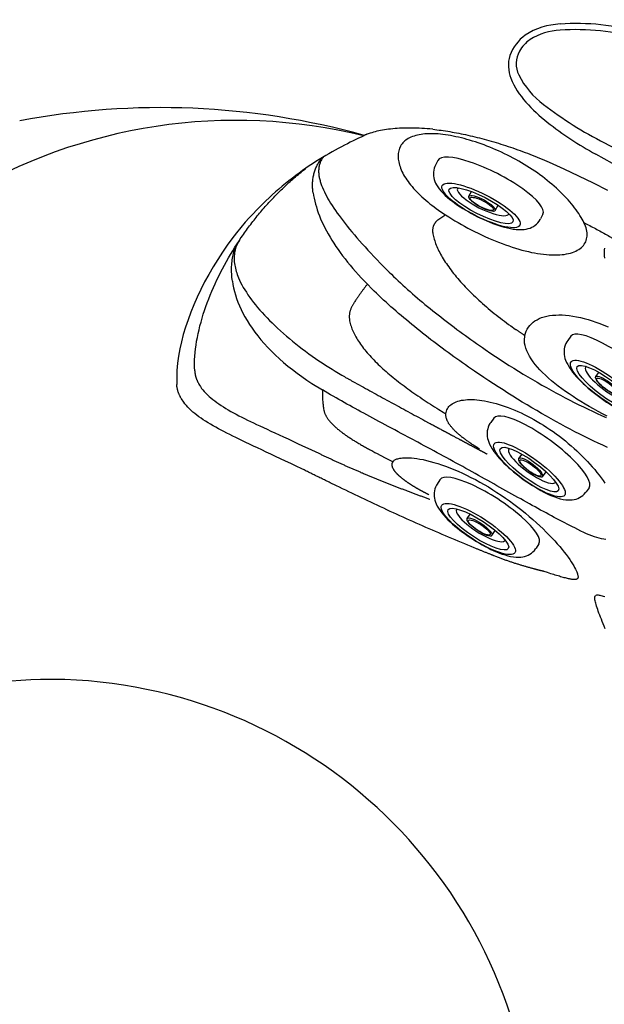
# Model space of a CAD drawing. Extents: x 649 to 723, y 632 to 778.
# Drawn here: x 700 to 709, y 714 to 729 of the extents above; entities that cross this region are included whole.
import ezdxf

# ---------------------------------------------------------------- set-up
doc = ezdxf.new("R2010")
doc.units = 0
doc.header["$MEASUREMENT"] = 0
doc.layers.add('1', color=4, linetype='Continuous')
doc.layers.add('204', color=7, linetype='Continuous')

# ---------------------------------------------------------------- blocks, each defined once
blk = doc.blocks.new('MINI2009')
at = {"layer": '1'}
for p, q in [((274.302, 432.025), (274.382, 432.025)), ((274.302, 430.221), (274.382, 430.221))]:
    blk.add_line(p, q, dxfattribs=at)
at = {"layer": '1', "color": 3}
for p, q in [((274.587, 431.352), (274.494, 431.352)), ((274.574, 430.894), (274.494, 430.894))]:
    blk.add_line(p, q, dxfattribs=at)
at = {"layer": '1', "flags": 128}
blk.add_lwpolyline([(274.382, 430.221), (274.404, 430.222), (274.435, 430.225), (274.464, 430.232), (274.491, 430.242), (274.518, 430.254), (274.542, 430.269), (274.566, 430.286), (274.587, 430.305), (274.608, 430.326), (274.627, 430.349), (274.645, 430.375), (274.663, 430.405), (274.68, 430.439), (274.697, 430.478), (274.713, 430.521), (274.727, 430.566), (274.739, 430.611), (274.749, 430.657), (274.758, 430.703), (274.766, 430.751), (274.773, 430.799), (274.778, 430.848), (274.783, 430.898), (274.787, 430.949), (274.789, 431), (274.791, 431.051), (274.792, 431.102), (274.792, 431.154), (274.791, 431.205), (274.789, 431.257), (274.786, 431.307), (274.782, 431.357), (274.777, 431.407), (274.771, 431.455), (274.765, 431.503), (274.757, 431.549), (274.748, 431.594), (274.738, 431.638), (274.726, 431.682), (274.713, 431.724), (274.698, 431.766), (274.68, 431.808), (274.662, 431.844), (274.643, 431.875), (274.623, 431.902), (274.603, 431.925), (274.582, 431.946), (274.559, 431.965), (274.535, 431.981), (274.51, 431.995), (274.483, 432.007), (274.455, 432.015), (274.424, 432.022), (274.393, 432.024), (274.382, 432.024)], dxfattribs=at)
at = {"layer": '1'}
blk.add_ellipse((274.302, 431.123), major_axis=(0, 0.902), ratio=0.25882, start_param=6.283179, end_param=9.424778, dxfattribs=at)
at = {"layer": '1', "color": 3}
for centre, major_axis, ratio in [((274.615, 431.123), (0, 0.667), 0.263764), ((274.617, 431.123), (0, 0.548), 0.248557), ((274.58, 431.123), (0.006, 0.229), 0.262485), ((274.588, 431.123), (0, 0.199), 0.249939)]:
    blk.add_ellipse(centre, major_axis=major_axis, ratio=ratio, dxfattribs=at)
blk.add_ellipse((274.543, 431.122), major_axis=(-0.004, 0.438), ratio=0.267267, start_param=3.037362, end_param=6.323274, dxfattribs=at)
blk = doc.blocks.new('PRODIGY')
at = {"layer": '1'}
for centre, radius, start, end in [((58.354, 71.355), 10.874, 5.0537, 83.4119), ((52.084, 62.976), 8.446, 92.2199, 124.6039), ((51.871, 63.982), 7.434, 3.9677, 90.8744), ((122.135, 139.611), 105.675, 223.57039, 230.63947)]:
    blk.add_arc(centre, radius, start, end, dxfattribs=at)
at = {"layer": '1', "color": 3}
for centre, radius, start, end in [((59.75, 80.349), 1.086, 92.6768, 122.521), ((59.939, 77.702), 3.739, 74.5316, 93.6756), ((59.739, 80.389), 0.949, 92.3016, 121.6238), ((59.949, 77.963), 3.384, 73.3521, 94.2158), ((59.576, 80.714), 0.686, 126.682, 159.8082), ((59.598, 80.706), 0.607, 126.0227, 149.1033), ((59.42, 80.826), 0.392, 150.7803, 205.872), ((59.429, 80.8), 0.52, 163.0994, 202.0941), ((60.039, 81.037), 1.174, 201.6348, 222.7592), ((60.209, 81.231), 1.279, 206.7541, 233.4172), ((61.086, 81.936), 2.553, 221.6246, 231.7141), ((53.596, 68.547), 11.608, 74.4615, 100.7147), ((63.052, 84.892), 5.914, 232.4448, 243.0963), ((54.748, 71.784), 8.176, 76.2011, 121.0297), ((62.641, 83.892), 5.052, 231.6082, 241.691), ((52.181, 64.352), 17.326, 31.0041, 61.7747), ((51.587, 63.686), 17.98, 31.7468, 61.2133)]:
    blk.add_arc(centre, radius, start, end, dxfattribs=at)
at = {"layer": '204', "color": 3, "linetype": 'Continuous'}
blk.add_line((56.711, 79.733), (56.698, 79.723), dxfattribs=at)
for points in [[(57.752, 79.825), (57.71, 79.829), (57.669, 79.832), (57.627, 79.835), (57.587, 79.837), (57.547, 79.839), (57.507, 79.841), (57.468, 79.842), (57.429, 79.842), (57.391, 79.842), (57.354, 79.842), (57.317, 79.841), (57.281, 79.84), (57.245, 79.839), (57.21, 79.837), (57.176, 79.834), (57.142, 79.832), (57.109, 79.828), (57.077, 79.825), (57.046, 79.821), (57.015, 79.816), (56.984, 79.811), (56.955, 79.806), (56.926, 79.8), (56.899, 79.794), (56.871, 79.787), (56.845, 79.78), (56.82, 79.772), (56.795, 79.764), (56.748, 79.747)], [(57.752, 79.825), (57.784, 79.822), (57.816, 79.818), (57.849, 79.813), (57.881, 79.809), (57.914, 79.804), (57.948, 79.799), (57.981, 79.794), (58.014, 79.788), (58.048, 79.782), (58.082, 79.776), (58.116, 79.77), (58.151, 79.763), (58.185, 79.756), (58.22, 79.749), (58.255, 79.742), (58.29, 79.734), (58.325, 79.726), (58.36, 79.718), (58.395, 79.709), (58.431, 79.7), (58.467, 79.691), (58.503, 79.682), (58.539, 79.672), (58.575, 79.663), (58.611, 79.653), (58.647, 79.642), (58.684, 79.632), (58.72, 79.621), (58.757, 79.61), (58.793, 79.598), (58.83, 79.587), (58.867, 79.575), (58.904, 79.563), (58.94, 79.551), (58.977, 79.538), (59.014, 79.525), (59.051, 79.512), (59.089, 79.499), (59.126, 79.485), (59.163, 79.471), (59.2, 79.457), (59.237, 79.443), (59.274, 79.429), (59.311, 79.414), (59.348, 79.399), (59.386, 79.384), (59.423, 79.368), (59.46, 79.352), (59.534, 79.32)], [(56.698, 79.723), (56.659, 79.706), (56.618, 79.687), (56.577, 79.668), (56.534, 79.647), (56.491, 79.626), (56.447, 79.604), (56.402, 79.581), (56.356, 79.557), (56.309, 79.532), (56.262, 79.506), (56.214, 79.479), (56.166, 79.451), (56.117, 79.422), (56.067, 79.392), (56.017, 79.362), (55.967, 79.33), (55.916, 79.297), (55.865, 79.263), (55.814, 79.228), (55.762, 79.192), (55.711, 79.155), (55.659, 79.117), (55.607, 79.078), (55.555, 79.038), (55.503, 78.996), (55.451, 78.954), (55.4, 78.911), (55.349, 78.867), (55.299, 78.823), (55.25, 78.778), (55.201, 78.732), (55.154, 78.686), (55.107, 78.64), (55.058, 78.59), (55.005, 78.534), (54.947, 78.471), (54.886, 78.402), (54.821, 78.325), (54.753, 78.241), (54.683, 78.15), (54.612, 78.052), (54.539, 77.947), (54.465, 77.835), (54.395, 77.721), (54.328, 77.606), (54.265, 77.49), (54.206, 77.374), (54.151, 77.258), (54.1, 77.142), (54.054, 77.027), (54.011, 76.912), (53.973, 76.799), (53.939, 76.687), (53.91, 76.576), (53.885, 76.467), (53.865, 76.357), (53.85, 76.248), (53.84, 76.138), (53.838, 75.925)], [(56.748, 79.747), (56.746, 79.747), (56.744, 79.746), (56.742, 79.745), (56.74, 79.744), (56.737, 79.743), (56.735, 79.742), (56.733, 79.742), (56.731, 79.741), (56.729, 79.74), (56.727, 79.739), (56.725, 79.738), (56.723, 79.737), (56.721, 79.737), (56.719, 79.736), (56.716, 79.735), (56.714, 79.734), (56.712, 79.733), (56.71, 79.732), (56.706, 79.731)], [(57.341, 79.659), (57.325, 79.645), (57.31, 79.632), (57.295, 79.617), (57.283, 79.601), (57.271, 79.585), (57.261, 79.568), (57.252, 79.551), (57.244, 79.533), (57.237, 79.514), (57.232, 79.495), (57.227, 79.475), (57.224, 79.455), (57.223, 79.434), (57.222, 79.413), (57.223, 79.391), (57.225, 79.369), (57.228, 79.347), (57.232, 79.324), (57.237, 79.3), (57.244, 79.277), (57.252, 79.253), (57.261, 79.228), (57.271, 79.204), (57.282, 79.179), (57.295, 79.154), (57.308, 79.129), (57.323, 79.103), (57.339, 79.077), (57.356, 79.052), (57.375, 79.026), (57.394, 79), (57.415, 78.974), (57.436, 78.947), (57.459, 78.921), (57.483, 78.895), (57.508, 78.869), (57.533, 78.843), (57.56, 78.816), (57.588, 78.79), (57.617, 78.764), (57.646, 78.738), (57.677, 78.713), (57.708, 78.687), (57.741, 78.662), (57.774, 78.637), (57.807, 78.612), (57.842, 78.587), (57.877, 78.563), (57.949, 78.515)], [(60.064, 78.397), (60.051, 78.423), (60.037, 78.45), (60.021, 78.478), (60.003, 78.506), (59.985, 78.535), (59.965, 78.564), (59.944, 78.593), (59.921, 78.623), (59.898, 78.653), (59.873, 78.684), (59.848, 78.714), (59.821, 78.744), (59.794, 78.774), (59.765, 78.804), (59.736, 78.834), (59.705, 78.864), (59.674, 78.894), (59.642, 78.924), (59.609, 78.954), (59.574, 78.984), (59.54, 79.013), (59.504, 79.042), (59.467, 79.071), (59.43, 79.1), (59.392, 79.128), (59.354, 79.156), (59.315, 79.183), (59.275, 79.21), (59.234, 79.236), (59.193, 79.262), (59.152, 79.288), (59.11, 79.313), (59.067, 79.337), (59.024, 79.361), (58.981, 79.385), (58.937, 79.408), (58.894, 79.43), (58.849, 79.451), (58.805, 79.472), (58.76, 79.493), (58.716, 79.512), (58.671, 79.531), (58.627, 79.55), (58.582, 79.567), (58.537, 79.584), (58.493, 79.6), (58.448, 79.616), (58.404, 79.63), (58.361, 79.644), (58.317, 79.657), (58.274, 79.67), (58.232, 79.681), (58.19, 79.692), (58.148, 79.702), (58.107, 79.711), (58.066, 79.72), (58.026, 79.727), (57.986, 79.734), (57.947, 79.74), (57.909, 79.745), (57.872, 79.749), (57.835, 79.752), (57.799, 79.754), (57.764, 79.756), (57.73, 79.756), (57.697, 79.756), (57.665, 79.755), (57.634, 79.752), (57.603, 79.749), (57.574, 79.746), (57.545, 79.741), (57.518, 79.735), (57.492, 79.728), (57.467, 79.721), (57.443, 79.713), (57.42, 79.703), (57.398, 79.693), (57.378, 79.683), (57.341, 79.659)], [(55.924, 78.854), (55.921, 78.872), (55.919, 78.89), (55.918, 78.908), (55.916, 78.926), (55.916, 78.944), (55.915, 78.962), (55.915, 78.979), (55.916, 78.997), (55.916, 79.014), (55.918, 79.031), (55.919, 79.047), (55.921, 79.064), (55.923, 79.081), (55.926, 79.097), (55.929, 79.113), (55.933, 79.129), (55.937, 79.144), (55.941, 79.16), (55.945, 79.175), (55.95, 79.19), (55.955, 79.205), (55.961, 79.22), (55.967, 79.234), (55.973, 79.249), (55.98, 79.263), (55.987, 79.277), (55.995, 79.29), (56.002, 79.304), (56.01, 79.317), (56.019, 79.33), (56.028, 79.343), (56.037, 79.356), (56.046, 79.368), (56.067, 79.392)], [(56.08, 79.4), (56.071, 79.389), (56.064, 79.378), (56.057, 79.367), (56.05, 79.356), (56.044, 79.344), (56.039, 79.333), (56.034, 79.321), (56.029, 79.309), (56.025, 79.297), (56.021, 79.285), (56.018, 79.272), (56.015, 79.26), (56.013, 79.247), (56.011, 79.235), (56.01, 79.222), (56.009, 79.209), (56.008, 79.196), (56.008, 79.182), (56.008, 79.169), (56.009, 79.155), (56.01, 79.141), (56.012, 79.128), (56.013, 79.113), (56.016, 79.099), (56.018, 79.085), (56.021, 79.07), (56.025, 79.056), (56.029, 79.041), (56.033, 79.026), (56.038, 79.011), (56.043, 78.995), (56.048, 78.98), (56.054, 78.964), (56.067, 78.932)], [(59.534, 79.32), (59.759, 79.219), (59.983, 79.114), (60.205, 79.006), (60.425, 78.894)], [(54.796, 78.126), (54.811, 78.149), (54.826, 78.171), (54.842, 78.194), (54.857, 78.216), (54.873, 78.239), (54.889, 78.261), (54.905, 78.283), (54.921, 78.305), (54.937, 78.327), (54.953, 78.349), (54.97, 78.371), (54.986, 78.392), (55.003, 78.414), (55.02, 78.435), (55.036, 78.456), (55.053, 78.478), (55.07, 78.499), (55.087, 78.519), (55.105, 78.54), (55.122, 78.561), (55.14, 78.582), (55.157, 78.602), (55.175, 78.623), (55.193, 78.643), (55.211, 78.663), (55.229, 78.684), (55.247, 78.704), (55.266, 78.723), (55.284, 78.743), (55.302, 78.763), (55.321, 78.782), (55.34, 78.801), (55.359, 78.821), (55.377, 78.84), (55.397, 78.859), (55.416, 78.878), (55.435, 78.897), (55.455, 78.916), (55.474, 78.935), (55.494, 78.953), (55.514, 78.972), (55.534, 78.991), (55.554, 79.009), (55.574, 79.027), (55.595, 79.045), (55.615, 79.063), (55.636, 79.081), (55.656, 79.099), (55.677, 79.117), (55.698, 79.135), (55.719, 79.152), (55.74, 79.17), (55.762, 79.187), (55.805, 79.222)], [(56.067, 78.932), (56.081, 78.899), (56.097, 78.866), (56.113, 78.832), (56.131, 78.798), (56.151, 78.763), (56.171, 78.728), (56.192, 78.693), (56.215, 78.657), (56.24, 78.62), (56.265, 78.582), (56.292, 78.544), (56.32, 78.505), (56.35, 78.465), (56.381, 78.424), (56.413, 78.383), (56.446, 78.341), (56.481, 78.298), (56.517, 78.255), (56.555, 78.211), (56.593, 78.166), (56.633, 78.12), (56.675, 78.073), (56.718, 78.026), (56.762, 77.978), (56.807, 77.929), (56.854, 77.879), (56.902, 77.829), (56.951, 77.778), (57.054, 77.673)], [(55.924, 78.854), (55.931, 78.811), (55.939, 78.769), (55.949, 78.725), (55.96, 78.681), (55.973, 78.637), (55.987, 78.593), (56.003, 78.547), (56.02, 78.502), (56.039, 78.456), (56.059, 78.41), (56.081, 78.364), (56.104, 78.317), (56.129, 78.271), (56.154, 78.224), (56.182, 78.177), (56.211, 78.129), (56.241, 78.082), (56.272, 78.034), (56.305, 77.986), (56.339, 77.938), (56.375, 77.89), (56.412, 77.842), (56.45, 77.794), (56.489, 77.745), (56.53, 77.697), (56.572, 77.649), (56.615, 77.6), (56.66, 77.552), (56.753, 77.455)], [(57.845, 78.449), (57.839, 78.445), (57.834, 78.441), (57.829, 78.437), (57.823, 78.433), (57.819, 78.429), (57.814, 78.424), (57.809, 78.42), (57.805, 78.415), (57.801, 78.411), (57.797, 78.406), (57.793, 78.401), (57.789, 78.396), (57.785, 78.391), (57.782, 78.386), (57.779, 78.381), (57.776, 78.376), (57.773, 78.371), (57.77, 78.365), (57.768, 78.36), (57.765, 78.354), (57.763, 78.348), (57.761, 78.343), (57.759, 78.337), (57.757, 78.331), (57.756, 78.325), (57.755, 78.319), (57.753, 78.313), (57.752, 78.306), (57.752, 78.3), (57.751, 78.294), (57.751, 78.287), (57.75, 78.28), (57.75, 78.274), (57.75, 78.267), (57.75, 78.26), (57.751, 78.253), (57.752, 78.246), (57.752, 78.239), (57.755, 78.225)], [(57.845, 78.449), (57.85, 78.452), (57.855, 78.455), (57.86, 78.459), (57.866, 78.462), (57.871, 78.465), (57.876, 78.469), (57.881, 78.472), (57.886, 78.476), (57.892, 78.479), (57.897, 78.482), (57.902, 78.486), (57.907, 78.489), (57.913, 78.492), (57.918, 78.495), (57.923, 78.499), (57.928, 78.502), (57.934, 78.505), (57.939, 78.509), (57.949, 78.515)], [(57.949, 78.515), (57.996, 78.485), (58.044, 78.456), (58.092, 78.427), (58.141, 78.398), (58.19, 78.369), (58.24, 78.342), (58.291, 78.314), (58.342, 78.287), (58.393, 78.261), (58.445, 78.235), (58.498, 78.21), (58.55, 78.186), (58.603, 78.162), (58.655, 78.14), (58.707, 78.118), (58.76, 78.097), (58.812, 78.077), (58.863, 78.058), (58.915, 78.04), (58.966, 78.023), (59.016, 78.007), (59.067, 77.992), (59.116, 77.978), (59.166, 77.965), (59.214, 77.954), (59.262, 77.943), (59.31, 77.934), (59.356, 77.926), (59.402, 77.919), (59.447, 77.913), (59.492, 77.909), (59.534, 77.905), (59.576, 77.904), (59.616, 77.903), (59.655, 77.903), (59.693, 77.905), (59.729, 77.908), (59.763, 77.912), (59.796, 77.918), (59.828, 77.924), (59.858, 77.932), (59.887, 77.941), (59.914, 77.951), (59.939, 77.962), (59.963, 77.974), (59.985, 77.987), (60.006, 78.001), (60.025, 78.016), (60.042, 78.032), (60.057, 78.05), (60.07, 78.067), (60.082, 78.086), (60.091, 78.106), (60.099, 78.126), (60.105, 78.148), (60.109, 78.17), (60.112, 78.192), (60.112, 78.216), (60.111, 78.24), (60.107, 78.265), (60.102, 78.29), (60.096, 78.316), (60.087, 78.343), (60.064, 78.397)], [(60.064, 78.397), (60.086, 78.386), (60.108, 78.374), (60.13, 78.363), (60.152, 78.351), (60.174, 78.34), (60.196, 78.328), (60.218, 78.317), (60.24, 78.305), (60.261, 78.293), (60.283, 78.282), (60.305, 78.27), (60.327, 78.258), (60.349, 78.246), (60.37, 78.234), (60.392, 78.222), (60.414, 78.21), (60.436, 78.198), (60.457, 78.186), (60.501, 78.162)], [(54.113, 76.133), (54.111, 76.187), (54.111, 76.242), (54.112, 76.298), (54.115, 76.354), (54.12, 76.411), (54.126, 76.468), (54.134, 76.526), (54.143, 76.584), (54.154, 76.643), (54.166, 76.702), (54.18, 76.76), (54.194, 76.819), (54.21, 76.878), (54.227, 76.937), (54.245, 76.996), (54.264, 77.055), (54.284, 77.114), (54.306, 77.173), (54.328, 77.231), (54.351, 77.29), (54.375, 77.348), (54.4, 77.406), (54.426, 77.464), (54.453, 77.521), (54.48, 77.578), (54.509, 77.635), (54.538, 77.691), (54.568, 77.747), (54.598, 77.803), (54.63, 77.858), (54.661, 77.912), (54.694, 77.967), (54.727, 78.02), (54.796, 78.126)], [(54.69, 77.504), (54.686, 77.532), (54.683, 77.56), (54.681, 77.588), (54.679, 77.615), (54.678, 77.642), (54.678, 77.67), (54.678, 77.696), (54.678, 77.723), (54.68, 77.75), (54.682, 77.776), (54.684, 77.802), (54.688, 77.827), (54.692, 77.852), (54.696, 77.877), (54.702, 77.902), (54.708, 77.926), (54.714, 77.95), (54.722, 77.974), (54.73, 77.997), (54.739, 78.019), (54.749, 78.042), (54.759, 78.063), (54.771, 78.085), (54.796, 78.126)], [(54.796, 78.126), (54.783, 78.106), (54.772, 78.085), (54.761, 78.065), (54.752, 78.044), (54.744, 78.022), (54.737, 78.001), (54.731, 77.979), (54.726, 77.957), (54.723, 77.934), (54.72, 77.912), (54.718, 77.889), (54.717, 77.866), (54.717, 77.843), (54.718, 77.819), (54.719, 77.796), (54.722, 77.772), (54.725, 77.748), (54.73, 77.725), (54.735, 77.701), (54.741, 77.677), (54.748, 77.652), (54.755, 77.628), (54.764, 77.604), (54.783, 77.555)], [(57.755, 78.225), (57.759, 78.205), (57.763, 78.184), (57.769, 78.163), (57.775, 78.142), (57.782, 78.12), (57.789, 78.098), (57.797, 78.076), (57.806, 78.054), (57.815, 78.031), (57.825, 78.009), (57.836, 77.986), (57.847, 77.962), (57.86, 77.939), (57.872, 77.916), (57.886, 77.892), (57.899, 77.868), (57.914, 77.844), (57.929, 77.819), (57.945, 77.795), (57.961, 77.77), (57.978, 77.746), (57.996, 77.721), (58.014, 77.696), (58.033, 77.671), (58.052, 77.646), (58.072, 77.62), (58.093, 77.595), (58.113, 77.57), (58.135, 77.544), (58.157, 77.519), (58.179, 77.493), (58.203, 77.467), (58.226, 77.442), (58.25, 77.416), (58.275, 77.39), (58.3, 77.365), (58.325, 77.339), (58.351, 77.313), (58.377, 77.288), (58.404, 77.262), (58.431, 77.237), (58.459, 77.211), (58.487, 77.186), (58.515, 77.16), (58.544, 77.135), (58.573, 77.11), (58.602, 77.085), (58.632, 77.06), (58.662, 77.035), (58.692, 77.01), (58.723, 76.986), (58.754, 76.961), (58.786, 76.937), (58.817, 76.913), (58.849, 76.889), (58.881, 76.865), (58.913, 76.841), (58.946, 76.818), (59.012, 76.771)], [(60.379, 78.006), (60.374, 77.979), (60.372, 77.95), (60.372, 77.92), (60.374, 77.888), (60.379, 77.855)], [(57.054, 77.673), (57.088, 77.64), (57.121, 77.607), (57.155, 77.574), (57.19, 77.541), (57.225, 77.508), (57.26, 77.475), (57.296, 77.442), (57.332, 77.409), (57.368, 77.376), (57.405, 77.343), (57.442, 77.311), (57.48, 77.278), (57.518, 77.245), (57.556, 77.213), (57.595, 77.18), (57.634, 77.148), (57.673, 77.115), (57.713, 77.083), (57.752, 77.051), (57.793, 77.019), (57.833, 76.987), (57.874, 76.955), (57.915, 76.923), (57.956, 76.891), (57.997, 76.86), (58.039, 76.828), (58.081, 76.797), (58.123, 76.765), (58.166, 76.734), (58.208, 76.703), (58.251, 76.672), (58.294, 76.641), (58.337, 76.61), (58.38, 76.579), (58.424, 76.549), (58.468, 76.518), (58.511, 76.488), (58.555, 76.458), (58.643, 76.398)], [(54.783, 77.555), (54.799, 77.518), (54.816, 77.482), (54.836, 77.444), (54.856, 77.407), (54.879, 77.369), (54.903, 77.332), (54.928, 77.294), (54.955, 77.255), (54.983, 77.217), (55.013, 77.178), (55.044, 77.14), (55.076, 77.101), (55.11, 77.061), (55.145, 77.022), (55.181, 76.983), (55.219, 76.943), (55.258, 76.903), (55.298, 76.863), (55.339, 76.824), (55.381, 76.784), (55.425, 76.744), (55.469, 76.704), (55.515, 76.664), (55.562, 76.625), (55.61, 76.585), (55.658, 76.546), (55.708, 76.506), (55.758, 76.468), (55.809, 76.43), (55.859, 76.393), (55.91, 76.356), (55.961, 76.32), (56.012, 76.286), (56.063, 76.252), (56.113, 76.218), (56.164, 76.186), (56.213, 76.155), (56.263, 76.125), (56.361, 76.067)], [(54.69, 77.504), (54.698, 77.452), (54.708, 77.399), (54.721, 77.346), (54.737, 77.292), (54.754, 77.238), (54.775, 77.182), (54.797, 77.127), (54.823, 77.07), (54.851, 77.013), (54.881, 76.956), (54.915, 76.899), (54.951, 76.841), (54.99, 76.783), (55.032, 76.725), (55.077, 76.666), (55.125, 76.607), (55.175, 76.549), (55.229, 76.49), (55.286, 76.432), (55.346, 76.374), (55.408, 76.316), (55.472, 76.26), (55.538, 76.204), (55.607, 76.15), (55.678, 76.096), (55.752, 76.043), (55.827, 75.991), (55.904, 75.94), (56.065, 75.84)], [(56.753, 77.455), (56.746, 77.446), (56.739, 77.438), (56.732, 77.429), (56.726, 77.42), (56.719, 77.412), (56.712, 77.403), (56.706, 77.394), (56.699, 77.386), (56.693, 77.377), (56.686, 77.368), (56.679, 77.359), (56.673, 77.351), (56.667, 77.342), (56.66, 77.333), (56.654, 77.324), (56.647, 77.316), (56.641, 77.307), (56.635, 77.298), (56.628, 77.289), (56.622, 77.28), (56.616, 77.271), (56.61, 77.263), (56.603, 77.254), (56.597, 77.245), (56.591, 77.236), (56.585, 77.227), (56.579, 77.218), (56.573, 77.209), (56.561, 77.191)], [(58.391, 76.127), (58.345, 76.158), (58.3, 76.19), (58.255, 76.221), (58.21, 76.253), (58.165, 76.284), (58.12, 76.316), (58.075, 76.348), (58.03, 76.38), (57.986, 76.413), (57.942, 76.445), (57.898, 76.477), (57.854, 76.51), (57.811, 76.543), (57.768, 76.576), (57.725, 76.608), (57.682, 76.641), (57.639, 76.675), (57.597, 76.708), (57.555, 76.741), (57.513, 76.774), (57.472, 76.808), (57.431, 76.841), (57.39, 76.875), (57.349, 76.909), (57.309, 76.942), (57.269, 76.976), (57.23, 77.01), (57.191, 77.044), (57.152, 77.078), (57.114, 77.112), (57.076, 77.146), (57.038, 77.18), (57.001, 77.214), (56.964, 77.249), (56.928, 77.283), (56.892, 77.317), (56.856, 77.352), (56.821, 77.386), (56.753, 77.455)], [(56.561, 77.191), (56.555, 77.183), (56.55, 77.174), (56.544, 77.166), (56.539, 77.157), (56.534, 77.148), (56.529, 77.139), (56.524, 77.131), (56.519, 77.122), (56.515, 77.113), (56.51, 77.103), (56.506, 77.094), (56.502, 77.085), (56.499, 77.075), (56.495, 77.066), (56.492, 77.056), (56.489, 77.047), (56.486, 77.037), (56.484, 77.027), (56.482, 77.017), (56.48, 77.006), (56.479, 76.996), (56.478, 76.986), (56.477, 76.975), (56.476, 76.964), (56.476, 76.953), (56.477, 76.942), (56.478, 76.931), (56.479, 76.92), (56.482, 76.897)], [(59.16, 76.672), (59.169, 76.706), (59.182, 76.738), (59.197, 76.769), (59.215, 76.798), (59.236, 76.825), (59.26, 76.85), (59.286, 76.874), (59.315, 76.895), (59.347, 76.913), (59.381, 76.93), (59.417, 76.945), (59.456, 76.957), (59.496, 76.968), (59.539, 76.976), (59.584, 76.982), (59.632, 76.985), (59.681, 76.987), (59.731, 76.986), (59.784, 76.983), (59.839, 76.977), (59.895, 76.969), (59.952, 76.959), (60.01, 76.947), (60.068, 76.932), (60.128, 76.916), (60.188, 76.897), (60.248, 76.876), (60.309, 76.853), (60.37, 76.828), (60.432, 76.802)], [(56.482, 76.897), (56.487, 76.877), (56.492, 76.857), (56.497, 76.837), (56.504, 76.817), (56.511, 76.796), (56.518, 76.776), (56.527, 76.755), (56.536, 76.734), (56.545, 76.713), (56.556, 76.692), (56.567, 76.671), (56.579, 76.65), (56.591, 76.628), (56.604, 76.606), (56.618, 76.585), (56.632, 76.563), (56.647, 76.541), (56.663, 76.519), (56.679, 76.497), (56.696, 76.475), (56.714, 76.453), (56.732, 76.431), (56.75, 76.409), (56.769, 76.387), (56.789, 76.365), (56.81, 76.343), (56.83, 76.32), (56.852, 76.298), (56.874, 76.276), (56.896, 76.253), (56.919, 76.231), (56.943, 76.209), (56.966, 76.187), (56.991, 76.164), (57.016, 76.142), (57.041, 76.12), (57.067, 76.098), (57.093, 76.076), (57.119, 76.054), (57.146, 76.032), (57.173, 76.009), (57.201, 75.987), (57.229, 75.966), (57.257, 75.944), (57.286, 75.922), (57.315, 75.9), (57.344, 75.878), (57.374, 75.856), (57.404, 75.835), (57.434, 75.813), (57.465, 75.792), (57.495, 75.77), (57.526, 75.749), (57.558, 75.727), (57.589, 75.706), (57.621, 75.685), (57.652, 75.664), (57.684, 75.643), (57.717, 75.622), (57.749, 75.601), (57.781, 75.581), (57.814, 75.56), (57.847, 75.54), (57.913, 75.499)], [(59.012, 76.771), (59.019, 76.766), (59.026, 76.761), (59.034, 76.756), (59.041, 76.751), (59.049, 76.746), (59.056, 76.741), (59.063, 76.736), (59.071, 76.731), (59.078, 76.726), (59.086, 76.721), (59.093, 76.716), (59.1, 76.711), (59.108, 76.706), (59.115, 76.701), (59.123, 76.697), (59.13, 76.692), (59.138, 76.687), (59.145, 76.682), (59.16, 76.672)], [(60.419, 75.439), (60.349, 75.475), (60.28, 75.512), (60.212, 75.549), (60.146, 75.586), (60.082, 75.624), (60.019, 75.662), (59.957, 75.7), (59.897, 75.739), (59.838, 75.778), (59.781, 75.818), (59.725, 75.858), (59.671, 75.899), (59.619, 75.939), (59.569, 75.98), (59.521, 76.022), (59.476, 76.063), (59.433, 76.105), (59.392, 76.146), (59.354, 76.188), (59.319, 76.23), (59.287, 76.271), (59.258, 76.313), (59.232, 76.355), (59.209, 76.396), (59.19, 76.437), (59.175, 76.478), (59.163, 76.518), (59.156, 76.557), (59.153, 76.596), (59.16, 76.672)], [(58.643, 76.398), (58.712, 76.351), (58.782, 76.305), (58.852, 76.26), (58.922, 76.215), (58.993, 76.17), (59.063, 76.126), (59.134, 76.083), (59.205, 76.04), (59.276, 75.998), (59.347, 75.956), (59.419, 75.915), (59.49, 75.875), (59.561, 75.836), (59.633, 75.797), (59.704, 75.759), (59.775, 75.721), (59.846, 75.685), (59.917, 75.649), (59.987, 75.613), (60.057, 75.579), (60.127, 75.545), (60.197, 75.513), (60.266, 75.48), (60.335, 75.449), (60.404, 75.419)], [(54.113, 76.133), (54.114, 76.125), (54.114, 76.118), (54.115, 76.111), (54.116, 76.103), (54.117, 76.096), (54.118, 76.089), (54.12, 76.081), (54.121, 76.074), (54.123, 76.067), (54.124, 76.059), (54.126, 76.052), (54.128, 76.045), (54.13, 76.038), (54.133, 76.03), (54.135, 76.023), (54.138, 76.016), (54.14, 76.009), (54.143, 76.001), (54.146, 75.994), (54.149, 75.987), (54.152, 75.98), (54.155, 75.973), (54.158, 75.966), (54.162, 75.958), (54.166, 75.951), (54.169, 75.944), (54.173, 75.937), (54.177, 75.93), (54.185, 75.915)], [(56.361, 76.067), (56.371, 76.061), (56.381, 76.055), (56.391, 76.049), (56.401, 76.043), (56.411, 76.038), (56.421, 76.032), (56.431, 76.026), (56.442, 76.02), (56.452, 76.015), (56.462, 76.009), (56.472, 76.003), (56.482, 75.997), (56.493, 75.992), (56.503, 75.986), (56.513, 75.98), (56.523, 75.974), (56.533, 75.969), (56.543, 75.963), (56.564, 75.952)], [(60.424, 74.962), (60.354, 74.993), (60.284, 75.025), (60.213, 75.058), (60.142, 75.092), (60.071, 75.128), (59.999, 75.164), (59.927, 75.2), (59.855, 75.238), (59.782, 75.277), (59.709, 75.316), (59.636, 75.356), (59.563, 75.397), (59.49, 75.438), (59.416, 75.48), (59.343, 75.523), (59.269, 75.567), (59.196, 75.611), (59.122, 75.655), (59.048, 75.7), (58.975, 75.746), (58.901, 75.792), (58.828, 75.839), (58.754, 75.886), (58.681, 75.933), (58.608, 75.981), (58.535, 76.029), (58.391, 76.127)], [(53.911, 75.704), (53.907, 75.711), (53.902, 75.718), (53.898, 75.726), (53.895, 75.733), (53.891, 75.74), (53.887, 75.747), (53.884, 75.755), (53.88, 75.762), (53.877, 75.769), (53.874, 75.777), (53.871, 75.784), (53.868, 75.791), (53.865, 75.799), (53.863, 75.806), (53.86, 75.813), (53.858, 75.821), (53.855, 75.828), (53.853, 75.835), (53.851, 75.843), (53.849, 75.85), (53.848, 75.857), (53.846, 75.865), (53.845, 75.872), (53.843, 75.88), (53.842, 75.887), (53.841, 75.895), (53.84, 75.902), (53.839, 75.91), (53.838, 75.925)], [(54.185, 75.915), (54.202, 75.89), (54.219, 75.864), (54.239, 75.839), (54.26, 75.814), (54.283, 75.79), (54.307, 75.765), (54.333, 75.741), (54.36, 75.718), (54.389, 75.694), (54.419, 75.671), (54.45, 75.648), (54.483, 75.625), (54.517, 75.602), (54.553, 75.579), (54.59, 75.557), (54.627, 75.535), (54.666, 75.512), (54.706, 75.49), (54.747, 75.468), (54.789, 75.446), (54.832, 75.424), (54.875, 75.402), (54.92, 75.38), (54.965, 75.358), (55.011, 75.336), (55.059, 75.313), (55.11, 75.289), (55.163, 75.264), (55.219, 75.238), (55.278, 75.211), (55.34, 75.182), (55.404, 75.153), (55.471, 75.122), (55.54, 75.09), (55.612, 75.057), (55.686, 75.022), (55.763, 74.986), (55.843, 74.949), (56.009, 74.871)], [(56.564, 75.952), (56.596, 75.934), (56.628, 75.916), (56.661, 75.898), (56.693, 75.88), (56.726, 75.862), (56.758, 75.845), (56.79, 75.827), (56.823, 75.809), (56.855, 75.791), (56.888, 75.774), (56.92, 75.756), (56.953, 75.738), (56.985, 75.721), (57.017, 75.703), (57.05, 75.685), (57.082, 75.668), (57.115, 75.65), (57.147, 75.632), (57.18, 75.615), (57.212, 75.597), (57.244, 75.58), (57.277, 75.562), (57.309, 75.544), (57.342, 75.527), (57.374, 75.509), (57.406, 75.492), (57.439, 75.474), (57.471, 75.456), (57.503, 75.439), (57.536, 75.421), (57.568, 75.404), (57.6, 75.386), (57.632, 75.368), (57.697, 75.333)], [(57.426, 75.092), (57.375, 75.12), (57.323, 75.147), (57.272, 75.174), (57.222, 75.201), (57.172, 75.228), (57.122, 75.255), (57.073, 75.281), (57.025, 75.307), (56.977, 75.333), (56.929, 75.358), (56.882, 75.384), (56.835, 75.409), (56.789, 75.434), (56.744, 75.458), (56.699, 75.483), (56.655, 75.507), (56.611, 75.531), (56.568, 75.555), (56.525, 75.578), (56.483, 75.601), (56.441, 75.624), (56.4, 75.648), (56.358, 75.671), (56.316, 75.695), (56.274, 75.719), (56.232, 75.743), (56.19, 75.767), (56.148, 75.791), (56.065, 75.84)], [(56.065, 75.84), (56.065, 75.824), (56.065, 75.808), (56.065, 75.792), (56.065, 75.776), (56.065, 75.76), (56.066, 75.744), (56.066, 75.728), (56.067, 75.712), (56.068, 75.697), (56.069, 75.681), (56.07, 75.665), (56.072, 75.65), (56.073, 75.634), (56.075, 75.619), (56.077, 75.603), (56.079, 75.588), (56.081, 75.572), (56.084, 75.557), (56.089, 75.526)], [(55.751, 74.632), (55.665, 74.673), (55.582, 74.713), (55.502, 74.751), (55.424, 74.788), (55.349, 74.823), (55.276, 74.857), (55.206, 74.89), (55.139, 74.922), (55.074, 74.953), (55.012, 74.982), (54.953, 75.01), (54.896, 75.037), (54.842, 75.063), (54.791, 75.087), (54.742, 75.111), (54.696, 75.134), (54.65, 75.157), (54.605, 75.179), (54.561, 75.202), (54.518, 75.225), (54.476, 75.247), (54.435, 75.27), (54.394, 75.293), (54.355, 75.315), (54.317, 75.338), (54.28, 75.361), (54.245, 75.384), (54.21, 75.408), (54.177, 75.431), (54.146, 75.454), (54.115, 75.478), (54.086, 75.502), (54.059, 75.527), (54.033, 75.551), (54.009, 75.576), (53.986, 75.601), (53.965, 75.626), (53.945, 75.652), (53.911, 75.704)], [(57.953, 75.474), (57.956, 75.495), (57.961, 75.515), (57.968, 75.534), (57.977, 75.552), (57.988, 75.569), (58, 75.585), (58.015, 75.6), (58.031, 75.614), (58.049, 75.627), (58.069, 75.639), (58.09, 75.649), (58.113, 75.659), (58.138, 75.667), (58.164, 75.675), (58.192, 75.681), (58.222, 75.685), (58.253, 75.689), (58.285, 75.691), (58.318, 75.692), (58.353, 75.692), (58.389, 75.691), (58.427, 75.688), (58.466, 75.684), (58.505, 75.679), (58.546, 75.672), (58.588, 75.664), (58.631, 75.655), (58.675, 75.645), (58.72, 75.633), (58.766, 75.619), (58.812, 75.604), (58.86, 75.588), (58.908, 75.571), (58.956, 75.552), (59.005, 75.532), (59.053, 75.511), (59.103, 75.489), (59.152, 75.465), (59.201, 75.44), (59.251, 75.414), (59.3, 75.387), (59.35, 75.358), (59.399, 75.329), (59.448, 75.299), (59.497, 75.267), (59.545, 75.235), (59.593, 75.202), (59.641, 75.168), (59.688, 75.133), (59.734, 75.097), (59.78, 75.06), (59.825, 75.023), (59.87, 74.985), (59.913, 74.946), (59.956, 74.907), (59.998, 74.868), (60.039, 74.828), (60.079, 74.787), (60.118, 74.746), (60.156, 74.705), (60.192, 74.664), (60.228, 74.622), (60.262, 74.58), (60.295, 74.539), (60.327, 74.498), (60.357, 74.457), (60.385, 74.416)], [(60.398, 73.552), (60.367, 73.557), (60.334, 73.563), (60.299, 73.572), (60.263, 73.582), (60.225, 73.595), (60.186, 73.609), (60.146, 73.625), (60.105, 73.642), (60.062, 73.662), (60.018, 73.683), (59.926, 73.73)], [(56.089, 75.526), (56.091, 75.519), (56.092, 75.512), (56.094, 75.504), (56.097, 75.497), (56.099, 75.49), (56.102, 75.482), (56.105, 75.475), (56.108, 75.467), (56.112, 75.46), (56.116, 75.452), (56.12, 75.444), (56.124, 75.437), (56.129, 75.429), (56.133, 75.421), (56.139, 75.413), (56.144, 75.405), (56.149, 75.398), (56.155, 75.39), (56.161, 75.382), (56.168, 75.374), (56.174, 75.366), (56.181, 75.358), (56.188, 75.349), (56.195, 75.341), (56.203, 75.333), (56.21, 75.325), (56.218, 75.317), (56.226, 75.309), (56.235, 75.3), (56.243, 75.292), (56.252, 75.284), (56.261, 75.276), (56.27, 75.267), (56.28, 75.259), (56.29, 75.251), (56.299, 75.242), (56.31, 75.234), (56.32, 75.226), (56.33, 75.217), (56.341, 75.209), (56.352, 75.201), (56.363, 75.192), (56.374, 75.184), (56.386, 75.175), (56.397, 75.167), (56.409, 75.159), (56.421, 75.15), (56.433, 75.142), (56.446, 75.133), (56.458, 75.125), (56.471, 75.117), (56.484, 75.108), (56.497, 75.1), (56.51, 75.091), (56.523, 75.083), (56.537, 75.074), (56.551, 75.066), (56.564, 75.057), (56.578, 75.049), (56.592, 75.04), (56.607, 75.032), (56.621, 75.023), (56.636, 75.015), (56.65, 75.006), (56.665, 74.998), (56.68, 74.989), (56.695, 74.981), (56.71, 74.972), (56.726, 74.963), (56.741, 74.955), (56.757, 74.946), (56.772, 74.938), (56.788, 74.929), (56.804, 74.92), (56.82, 74.912), (56.836, 74.903), (56.852, 74.894), (56.869, 74.885), (56.902, 74.868)], [(57.913, 75.499), (57.914, 75.498), (57.916, 75.497), (57.918, 75.496), (57.919, 75.495), (57.921, 75.494), (57.922, 75.493), (57.924, 75.492), (57.926, 75.491), (57.927, 75.49), (57.929, 75.489), (57.931, 75.488), (57.932, 75.487), (57.934, 75.486), (57.935, 75.485), (57.937, 75.484), (57.939, 75.483), (57.94, 75.482), (57.942, 75.481), (57.944, 75.48), (57.945, 75.479), (57.947, 75.478), (57.948, 75.477), (57.95, 75.476), (57.953, 75.474)], [(59.926, 73.73), (59.888, 73.749), (59.849, 73.768), (59.81, 73.788), (59.77, 73.808), (59.731, 73.829), (59.69, 73.85), (59.65, 73.871), (59.609, 73.892), (59.569, 73.914), (59.528, 73.936), (59.486, 73.959), (59.444, 73.981), (59.402, 74.004), (59.36, 74.028), (59.317, 74.051), (59.274, 74.075), (59.23, 74.099), (59.186, 74.123), (59.142, 74.148), (59.098, 74.173), (59.053, 74.198), (59.008, 74.223), (58.963, 74.248), (58.918, 74.273), (58.872, 74.299), (58.826, 74.325), (58.78, 74.35), (58.734, 74.376), (58.687, 74.402), (58.64, 74.429), (58.593, 74.455), (58.546, 74.481), (58.499, 74.508), (58.451, 74.534), (58.403, 74.561), (58.355, 74.587), (58.307, 74.614), (58.259, 74.64), (58.211, 74.667), (58.162, 74.694), (58.113, 74.72), (58.065, 74.747), (58.016, 74.774), (57.967, 74.8), (57.918, 74.827), (57.869, 74.854), (57.82, 74.88), (57.771, 74.907), (57.721, 74.933), (57.672, 74.96), (57.623, 74.986), (57.574, 75.013), (57.525, 75.039), (57.426, 75.092)], [(56.902, 74.868), (56.911, 74.863), (56.921, 74.858), (56.93, 74.853), (56.939, 74.848), (56.949, 74.843), (56.958, 74.838), (56.968, 74.833), (56.978, 74.828), (56.987, 74.823), (56.997, 74.818), (57.007, 74.813), (57.016, 74.808), (57.026, 74.803), (57.036, 74.798), (57.046, 74.793), (57.055, 74.788), (57.065, 74.783), (57.075, 74.778), (57.085, 74.773), (57.095, 74.768), (57.105, 74.763), (57.115, 74.758), (57.125, 74.753), (57.145, 74.743)], [(57.145, 74.743), (57.15, 74.75), (57.156, 74.757), (57.164, 74.764), (57.173, 74.77), (57.183, 74.776), (57.194, 74.781), (57.206, 74.785), (57.22, 74.789), (57.235, 74.793), (57.251, 74.796), (57.269, 74.799), (57.288, 74.801), (57.31, 74.802), (57.336, 74.803), (57.364, 74.803), (57.396, 74.802), (57.43, 74.8), (57.469, 74.796), (57.51, 74.79), (57.555, 74.783), (57.604, 74.774), (57.657, 74.762), (57.712, 74.748), (57.77, 74.732), (57.828, 74.715), (57.888, 74.695), (57.95, 74.673), (58.012, 74.649), (58.076, 74.624), (58.14, 74.597), (58.205, 74.567), (58.271, 74.536), (58.337, 74.503), (58.404, 74.469), (58.471, 74.432), (58.537, 74.395), (58.603, 74.356), (58.669, 74.315), (58.734, 74.274), (58.799, 74.231), (58.863, 74.187), (58.927, 74.142), (58.99, 74.096), (59.051, 74.049), (59.112, 74.002), (59.171, 73.954), (59.229, 73.906), (59.284, 73.858), (59.338, 73.81), (59.39, 73.762), (59.439, 73.715), (59.487, 73.668), (59.533, 73.622), (59.576, 73.576), (59.618, 73.532), (59.657, 73.488), (59.694, 73.445), (59.729, 73.403), (59.762, 73.362), (59.792, 73.323), (59.821, 73.284), (59.847, 73.248), (59.87, 73.213), (59.89, 73.181), (59.907, 73.152), (59.922, 73.126), (59.934, 73.102), (59.945, 73.08), (59.953, 73.061), (59.959, 73.045), (59.964, 73.03), (59.968, 73.018), (59.971, 73.007), (59.973, 72.998), (59.974, 72.989), (59.974, 72.981), (59.974, 72.974), (59.973, 72.968), (59.971, 72.962), (59.968, 72.958), (59.965, 72.953), (59.961, 72.95), (59.957, 72.947), (59.952, 72.945), (59.947, 72.943), (59.941, 72.942), (59.934, 72.941), (59.927, 72.94), (59.919, 72.94), (59.91, 72.94), (59.9, 72.941), (59.89, 72.942), (59.879, 72.944), (59.868, 72.946), (59.855, 72.948), (59.842, 72.951), (59.828, 72.954), (59.813, 72.957), (59.797, 72.961), (59.781, 72.965), (59.764, 72.97), (59.746, 72.975), (59.727, 72.98), (59.708, 72.985), (59.688, 72.991), (59.668, 72.997), (59.646, 73.003), (59.625, 73.01), (59.602, 73.017), (59.579, 73.024), (59.556, 73.031), (59.531, 73.039), (59.506, 73.047), (59.455, 73.064)], [(57.153, 74.627), (57.149, 74.634), (57.145, 74.641), (57.142, 74.647), (57.139, 74.654), (57.137, 74.66), (57.135, 74.667), (57.133, 74.673), (57.132, 74.679), (57.131, 74.685), (57.131, 74.691), (57.13, 74.697), (57.131, 74.702), (57.131, 74.708), (57.132, 74.713), (57.133, 74.718), (57.135, 74.723), (57.137, 74.728), (57.139, 74.733), (57.145, 74.743)], [(56.186, 74.421), (56.169, 74.429), (56.151, 74.438), (56.133, 74.447), (56.115, 74.455), (56.098, 74.464), (56.08, 74.473), (56.062, 74.481), (56.045, 74.49), (56.027, 74.498), (56.01, 74.507), (55.992, 74.515), (55.975, 74.524), (55.957, 74.532), (55.94, 74.541), (55.923, 74.549), (55.905, 74.558), (55.888, 74.566), (55.871, 74.574), (55.853, 74.583), (55.836, 74.591), (55.819, 74.599), (55.802, 74.608), (55.785, 74.616), (55.751, 74.632)], [(58.388, 73.426), (58.339, 73.446), (58.29, 73.466), (58.242, 73.486), (58.193, 73.506), (58.143, 73.527), (58.094, 73.548), (58.045, 73.568), (57.995, 73.589), (57.946, 73.61), (57.896, 73.631), (57.847, 73.653), (57.797, 73.674), (57.747, 73.695), (57.698, 73.717), (57.648, 73.739), (57.598, 73.761), (57.548, 73.783), (57.498, 73.805), (57.449, 73.827), (57.399, 73.849), (57.349, 73.871), (57.299, 73.894), (57.25, 73.916), (57.2, 73.939), (57.151, 73.962), (57.101, 73.984), (57.052, 74.007), (57.003, 74.03), (56.954, 74.053), (56.905, 74.076), (56.856, 74.099), (56.807, 74.122), (56.758, 74.145), (56.71, 74.168), (56.661, 74.191), (56.613, 74.214), (56.565, 74.237), (56.517, 74.26), (56.469, 74.283), (56.422, 74.306), (56.374, 74.329), (56.327, 74.352), (56.28, 74.375), (56.186, 74.421)], [(58.651, 73.319), (58.641, 73.323), (58.63, 73.327), (58.62, 73.332), (58.609, 73.336), (58.599, 73.34), (58.588, 73.344), (58.578, 73.348), (58.567, 73.353), (58.557, 73.357), (58.546, 73.361), (58.536, 73.365), (58.525, 73.37), (58.515, 73.374), (58.504, 73.378), (58.494, 73.383), (58.483, 73.387), (58.473, 73.391), (58.462, 73.395), (58.451, 73.4), (58.441, 73.404), (58.43, 73.408), (58.42, 73.413), (58.409, 73.417), (58.388, 73.426)], [(58.692, 73.303), (58.69, 73.304), (58.688, 73.304), (58.686, 73.305), (58.684, 73.306), (58.682, 73.307), (58.68, 73.308), (58.678, 73.308), (58.676, 73.309), (58.674, 73.31), (58.672, 73.311), (58.67, 73.312), (58.668, 73.312), (58.666, 73.313), (58.664, 73.314), (58.662, 73.315), (58.659, 73.316), (58.657, 73.317), (58.655, 73.317), (58.651, 73.319)], [(59.294, 73.105), (59.283, 73.108), (59.273, 73.111), (59.262, 73.114), (59.251, 73.117), (59.24, 73.12), (59.23, 73.123), (59.219, 73.126), (59.208, 73.129), (59.197, 73.132), (59.185, 73.136), (59.174, 73.139), (59.163, 73.142), (59.151, 73.145), (59.14, 73.149), (59.129, 73.152), (59.117, 73.156), (59.105, 73.159), (59.094, 73.163), (59.082, 73.166), (59.07, 73.17), (59.058, 73.174), (59.046, 73.178), (59.034, 73.181), (59.022, 73.185), (59.01, 73.189), (58.998, 73.193), (58.986, 73.197), (58.974, 73.201), (58.961, 73.205), (58.949, 73.209), (58.936, 73.214), (58.924, 73.218), (58.911, 73.222), (58.899, 73.226), (58.886, 73.231), (58.874, 73.235), (58.861, 73.24), (58.848, 73.244), (58.835, 73.249), (58.823, 73.254), (58.81, 73.258), (58.797, 73.263), (58.784, 73.268), (58.771, 73.273), (58.758, 73.278), (58.745, 73.282), (58.732, 73.287), (58.719, 73.292), (58.692, 73.303)], [(59.375, 73.084), (59.371, 73.085), (59.367, 73.086), (59.363, 73.087), (59.359, 73.088), (59.355, 73.089), (59.351, 73.09), (59.347, 73.091), (59.343, 73.092), (59.339, 73.093), (59.335, 73.095), (59.331, 73.096), (59.327, 73.097), (59.323, 73.098), (59.319, 73.099), (59.315, 73.1), (59.31, 73.101), (59.306, 73.102), (59.302, 73.103), (59.294, 73.105)], [(59.419, 73.073), (59.418, 73.074), (59.417, 73.074), (59.416, 73.074), (59.415, 73.074), (59.414, 73.075), (59.413, 73.075), (59.412, 73.075), (59.411, 73.075), (59.409, 73.076), (59.408, 73.076), (59.407, 73.076), (59.406, 73.077), (59.405, 73.077), (59.404, 73.077), (59.403, 73.077), (59.402, 73.078), (59.401, 73.078), (59.4, 73.078), (59.399, 73.078), (59.397, 73.079), (59.396, 73.079), (59.395, 73.079), (59.394, 73.08), (59.393, 73.08), (59.392, 73.08), (59.391, 73.08), (59.39, 73.081), (59.389, 73.081), (59.387, 73.081), (59.386, 73.081), (59.385, 73.082), (59.384, 73.082), (59.383, 73.082), (59.382, 73.083), (59.381, 73.083), (59.38, 73.083), (59.378, 73.083), (59.377, 73.084), (59.375, 73.084)], [(59.455, 73.064), (59.454, 73.065), (59.452, 73.065), (59.451, 73.065), (59.449, 73.066), (59.448, 73.066), (59.447, 73.066), (59.445, 73.067), (59.444, 73.067), (59.442, 73.067), (59.441, 73.068), (59.439, 73.068), (59.438, 73.068), (59.437, 73.069), (59.435, 73.069), (59.434, 73.07), (59.432, 73.07), (59.431, 73.07), (59.429, 73.071), (59.428, 73.071), (59.426, 73.071), (59.425, 73.072), (59.424, 73.072), (59.422, 73.072), (59.419, 73.073)], [(60.388, 72.19), (60.373, 72.228), (60.358, 72.265), (60.343, 72.3), (60.33, 72.334), (60.317, 72.367), (60.305, 72.399), (60.294, 72.429), (60.284, 72.458), (60.275, 72.485), (60.266, 72.511), (60.258, 72.535), (60.251, 72.558), (60.245, 72.579), (60.24, 72.598), (60.235, 72.616), (60.232, 72.632), (60.231, 72.647), (60.23, 72.659), (60.23, 72.67), (60.232, 72.68), (60.235, 72.688), (60.239, 72.695), (60.245, 72.7), (60.252, 72.704), (60.26, 72.706), (60.27, 72.707), (60.282, 72.707), (60.295, 72.705), (60.309, 72.703), (60.324, 72.699), (60.342, 72.694), (60.36, 72.688), (60.381, 72.68)]]:
    blk.add_lwpolyline(points, dxfattribs=at)
for points in [[(58.471, 74.934, -0.001509), (58.446, 74.949, -0.001741), (58.42, 74.966, -0.001855), (58.394, 74.982, -0.001973), (58.369, 74.999, -0.002105), (58.345, 75.015, -0.002237), (58.321, 75.031, -0.00238), (58.298, 75.047, -0.00255), (58.275, 75.064, -0.002739), (58.253, 75.08, -0.002926), (58.231, 75.096, -0.003156), (58.21, 75.112, -0.003392), (58.189, 75.128, -0.003658), (58.17, 75.145, -0.003939), (58.15, 75.161, -0.004263), (58.132, 75.177, -0.004605), (58.114, 75.193, -0.004993), (58.097, 75.209, -0.005419), (58.081, 75.225, -0.005913), (58.065, 75.241, -0.006417), (58.051, 75.258, -0.006954), (58.037, 75.274, -0.007673), (58.024, 75.289, -0.008615), (58.012, 75.305, -0.009141), (58.001, 75.321, -0.009246), (57.991, 75.337, -0.011308), (57.983, 75.353, -0.015214), (57.975, 75.369, -0.012487), (57.968, 75.384, -0.003799), (57.963, 75.397, -0.02015), (57.958, 75.414, -0.040908), (57.955, 75.44, -0.021712), (57.953, 75.474, -0.011659)], [(57.697, 75.333), (57.708, 75.327, 0.000589), (57.719, 75.322, 0.000794), (57.73, 75.316, 0.00056), (57.741, 75.31, -0.00013), (57.752, 75.304, -0.000342), (57.763, 75.298, -0.00013), (57.774, 75.292, -0.000034), (57.785, 75.286, -0.000029), (57.797, 75.28, -0.000019), (57.808, 75.274, 0), (57.819, 75.268, 0.000006), (57.83, 75.262, 0.000001), (57.841, 75.256, -0.000001), (57.852, 75.25, 0), (57.863, 75.244, 0), (57.875, 75.238, 0), (57.886, 75.232, 0), (57.897, 75.226, -0.000001), (57.908, 75.22, -0.000001), (57.919, 75.215, -0.000001), (57.93, 75.209, -0.000001), (57.941, 75.203, -0.000001), (57.952, 75.197, -0.000002), (57.963, 75.191, -0.000002), (57.975, 75.185, -0.000001), (57.986, 75.179, -0.000001), (57.997, 75.173, -0.000001), (58.008, 75.167, -0.000001), (58.019, 75.161, -0.000001), (58.03, 75.155, -0.000001), (58.041, 75.149, -0.000001), (58.052, 75.143, -0.000001), (58.063, 75.138, 0), (58.074, 75.132, 0), (58.085, 75.126, 0), (58.096, 75.12, 0), (58.107, 75.114, 0), (58.118, 75.108, 0), (58.129, 75.102, 0), (58.14, 75.096, 0), (58.151, 75.09, 0.000001), (58.162, 75.084, 0.000001), (58.174, 75.079, 0.000001), (58.185, 75.073, 0.000001), (58.196, 75.067, 0.000001), (58.207, 75.061, 0.000001), (58.217, 75.055, 0.000001), (58.228, 75.049, 0.000001), (58.239, 75.043, 0.000002), (58.25, 75.038, 0.000002), (58.261, 75.032, 0.000002), (58.272, 75.026, 0.000002), (58.283, 75.02, 0.000002), (58.294, 75.014, 0.000002), (58.305, 75.008, 0.000002), (58.316, 75.002, 0.000002), (58.327, 74.997, 0.000003), (58.338, 74.991, 0.000003), (58.349, 74.985, 0.000003), (58.36, 74.979, 0.000003), (58.371, 74.973, 0.000003), (58.381, 74.968, 0.000003), (58.392, 74.962, 0.000003), (58.403, 74.956, 0.000003), (58.414, 74.95, 0.000003), (58.425, 74.944, 0.000003), (58.436, 74.939, 0.000003), (58.447, 74.933, 0.000004), (58.457, 74.927, 0.000004), (58.468, 74.921, 0.000004), (58.479, 74.915, 0.000004), (58.49, 74.91, 0.000004), (58.501, 74.904, 0.000004), (58.511, 74.898, 0.000004), (58.522, 74.892, 0.000004), (58.533, 74.887, 0.000004), (58.544, 74.881, 0.000004), (58.554, 74.875, 0.000004), (58.565, 74.869, 0.000004), (58.576, 74.864, 0.000004), (58.585, 74.859, 0.000005)], [(56.009, 74.871), (56.032, 74.861, 0.00015), (56.054, 74.85, 0.000137), (56.077, 74.839, 0.000146), (56.1, 74.828, 0.00018), (56.123, 74.818, 0.000204), (56.147, 74.807, 0.000225), (56.17, 74.796, 0.000244), (56.194, 74.785, 0.000268), (56.217, 74.774, 0.000289), (56.241, 74.763, 0.000312), (56.265, 74.752, 0.000332), (56.288, 74.741, 0.000356), (56.312, 74.73, 0.000376), (56.336, 74.72, 0.000399), (56.36, 74.709, 0.00042), (56.385, 74.698, 0.000444), (56.409, 74.687, 0.000467), (56.433, 74.676, 0.000494), (56.457, 74.665, 0.000513), (56.482, 74.655, 0.000529), (56.506, 74.644, 0.000561), (56.531, 74.633, 0.000617), (56.556, 74.622, 0.000588), (56.58, 74.612, 0.000468), (56.605, 74.601, 0.000399), (56.63, 74.591, 0.000364), (56.655, 74.58, 0.000351), (56.68, 74.57, 0.000359), (56.705, 74.559, 0.00036), (56.73, 74.549, 0.000357), (56.755, 74.538, 0.000355), (56.78, 74.528, 0.000354), (56.805, 74.518, 0.000354), (56.83, 74.507, 0.000352), (56.855, 74.497, 0.000351), (56.88, 74.487, 0.00035), (56.905, 74.476, 0.000349), (56.93, 74.466, 0.000348), (56.956, 74.456, 0.000347), (56.981, 74.446, 0.000346), (57.006, 74.435, 0.000344), (57.032, 74.425, 0.000343), (57.057, 74.415, 0.000342), (57.082, 74.405, 0.000341), (57.108, 74.395, 0.00034), (57.133, 74.385, 0.000339), (57.159, 74.375, 0.000338), (57.184, 74.365, 0.000337), (57.21, 74.355, 0.000336), (57.236, 74.345, 0.000335), (57.261, 74.335, 0.000334), (57.287, 74.326, 0.000333), (57.313, 74.316, 0.000332), (57.339, 74.306, 0.00033), (57.364, 74.296, 0.00033), (57.39, 74.286, 0.000329), (57.416, 74.277, 0.000324), (57.442, 74.267, 0.000314), (57.468, 74.257, 0.000304), (57.494, 74.248, 0.000291), (57.52, 74.238, 0.000281), (57.546, 74.228, 0.000269), (57.572, 74.219, 0.000259), (57.598, 74.209, 0.000248), (57.624, 74.2, 0.000238), (57.65, 74.19, 0.000227), (57.675, 74.181, 0.000217), (57.701, 74.172, 0.000057), (57.709, 74.169, 0.000197)], [(57.694, 74.237, -0.000211), (57.691, 74.238, -0.000604), (57.682, 74.243, -0.000613), (57.672, 74.248, -0.000621), (57.663, 74.253, -0.00063), (57.654, 74.257, -0.000639), (57.644, 74.262, -0.000649), (57.635, 74.267, -0.000659), (57.626, 74.272, -0.000669), (57.617, 74.276, -0.000679), (57.608, 74.281, -0.000689), (57.599, 74.286, -0.0007), (57.59, 74.291, -0.000711), (57.582, 74.295, -0.000723), (57.573, 74.3, -0.000734), (57.564, 74.305, -0.000747), (57.556, 74.31, -0.000759), (57.547, 74.314, -0.000772), (57.539, 74.319, -0.000785), (57.531, 74.324, -0.000798), (57.522, 74.329, -0.000812), (57.514, 74.333, -0.000827), (57.506, 74.338, -0.000841), (57.498, 74.343, -0.000856), (57.49, 74.348, -0.000872), (57.482, 74.352, -0.000888), (57.474, 74.357, -0.000905), (57.466, 74.362, -0.000922), (57.459, 74.366, -0.000939), (57.451, 74.371, -0.000958), (57.443, 74.376, -0.000976), (57.436, 74.38, -0.000995), (57.428, 74.385, -0.001015), (57.421, 74.39, -0.001036), (57.414, 74.394, -0.001057), (57.407, 74.399, -0.001078), (57.4, 74.404, -0.001102), (57.392, 74.408, -0.001129), (57.386, 74.413, -0.001147), (57.379, 74.418, -0.001156), (57.372, 74.422, -0.001172), (57.365, 74.427, -0.00119), (57.359, 74.431, -0.001212), (57.352, 74.436, -0.001235), (57.346, 74.441, -0.001259), (57.339, 74.445, -0.001283), (57.333, 74.45, -0.001309), (57.327, 74.454, -0.001334), (57.321, 74.459, -0.001362), (57.315, 74.463, -0.00139), (57.309, 74.468, -0.00142), (57.303, 74.472, -0.001449), (57.297, 74.477, -0.001482), (57.292, 74.481, -0.001513), (57.286, 74.485, -0.001548), (57.281, 74.49, -0.001583), (57.276, 74.494, -0.00162), (57.27, 74.499, -0.001657), (57.265, 74.503, -0.001697), (57.26, 74.507, -0.001738), (57.255, 74.511, -0.001781), (57.25, 74.516, -0.001825), (57.245, 74.52, -0.001872), (57.241, 74.524, -0.001919), (57.236, 74.529, -0.00197), (57.232, 74.533, -0.002021), (57.227, 74.537, -0.002077), (57.223, 74.541, -0.002132), (57.219, 74.545, -0.002193), (57.215, 74.549, -0.002253), (57.211, 74.553, -0.002319), (57.207, 74.558, -0.002383), (57.203, 74.562, -0.002456), (57.199, 74.566, -0.002532), (57.195, 74.57, -0.002604), (57.192, 74.574, -0.002665), (57.188, 74.578, -0.002773), (57.185, 74.582, -0.002918), (57.182, 74.586, -0.002928), (57.179, 74.589, -0.002816), (57.176, 74.593, -0.003207), (57.173, 74.597, -0.003965), (57.17, 74.601, -0.003125), (57.167, 74.605, -0.00109), (57.165, 74.608, -0.004584), (57.162, 74.612, -0.008428), (57.158, 74.619, -0.004366), (57.153, 74.627, -0.002375)]]:
    blk.add_lwpolyline(points, format="xyb", dxfattribs=at)
at = {"layer": '1'}
for p, rotation in [((-200.568, 519.305), 242.9478198342284), ((-125.224, 552.133), 233.7903385113247), ((-126.871, 550.698), 233.8471505560513), ((-153.7, 538.766), 237.0178720313664)]:
    blk.add_blockref('MINI2009', p, dxfattribs=dict(at, rotation=rotation))

msp = doc.modelspace()

# ---------------------------------------------------------------- block references
at = {"layer": '1'}
msp.add_blockref('PRODIGY', (649.013, 647.46), dxfattribs=at)

doc.saveas('drawing.dxf')
